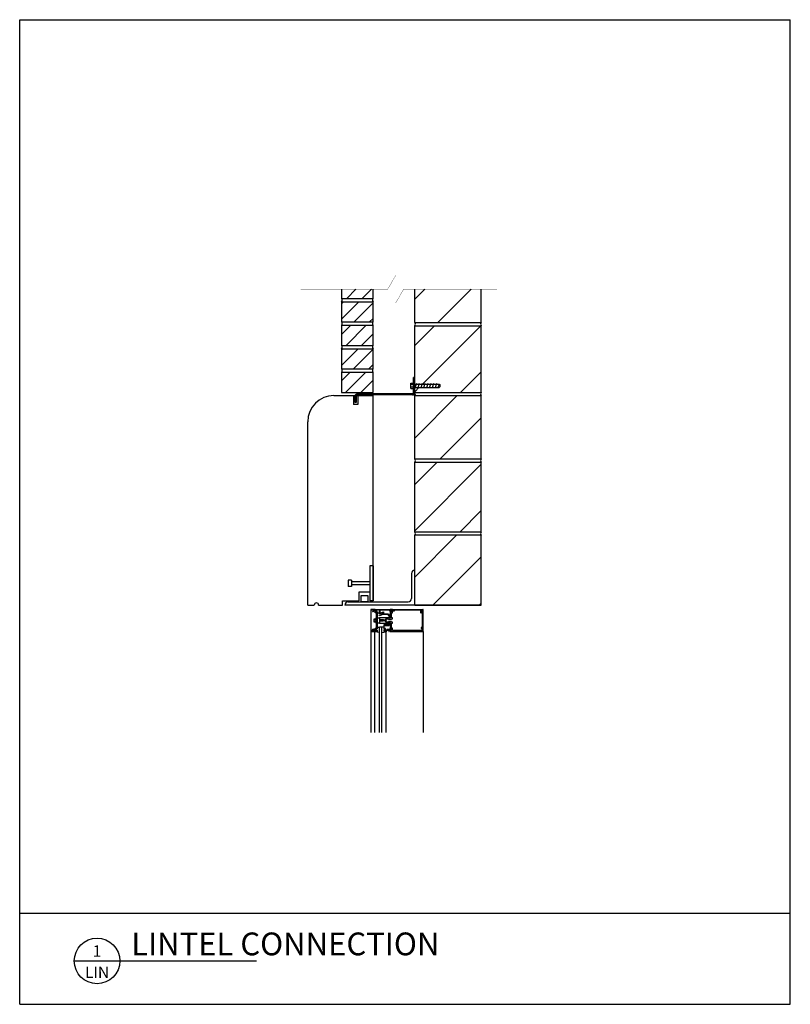
# Model space of a CAD drawing. Extents: x -593 to -505, y 205 to 318.
import ezdxf
from ezdxf.enums import TextEntityAlignment as Align

# ---------------------------------------------------------------- set-up
doc = ezdxf.new("R2010")
doc.units = 0
doc.header["$MEASUREMENT"] = 0
doc.linetypes.add('HIDDEN2', pattern=[0.1875, 0.125, -0.0625])
for name, color, linetype in [('BACKUP', 2, 'CONTINUOUS'), ('BACKUP2', 2, 'CONTINUOUS'), ('DIM', 7, 'CONTINUOUS'), ('HATCH', 2, 'CONTINUOUS'), ('HIDDEN', 8, 'HIDDEN2'), ('MISC', 6, 'CONTINUOUS'), ('PRECAST', 5, 'CONTINUOUS'), ('PRECAST2', 4, 'CONTINUOUS'), ('STEEL', 1, 'CONTINUOUS'), ('TITLE', 3, 'CONTINUOUS')]:
    doc.layers.add(name, color=color, linetype=linetype)
doc.styles.get("Standard").update_dxf_attribs({"font": 'romans.shx'})

# ---------------------------------------------------------------- blocks, each defined once
blk = doc.blocks.new('DETAIL')
at = {"layer": 'TITLE'}
blk.add_line((-0.25, 0), (1.75, 0), dxfattribs=at)
blk.add_circle((0, 0), 0.25, dxfattribs=at)
at = {"layer": 'MISC'}
for tag, p in [('DETAIL', (0, 0.047)), ('PAGE', (0, -0.188))]:
    blk.add_attdef(tag, text='', height=0.125, dxfattribs=at).set_placement(p, align=Align.CENTER)
blk.add_attdef('SCALE', (0.438, -0.188), '', height=0.125, dxfattribs=at)
at = {"layer": 'PRECAST'}
blk.add_attdef('DETAIL', (0.375, 0.062), '', height=0.25, dxfattribs=at)
blk = doc.blocks.new('W-BOLT')
at = {"layer": 'STEEL'}
for p, q in [((-0.31, 0.31), (-0.06, 0.31)), ((-0.31, 0.31), (-0.31, -0.31)), ((-0.06, 0.16), (-0.31, 0.16)), ((-0.06, -0.38), (-0.06, 0.38)), ((-0.06, 0.38), (0, 0.38)), ((0.12, 0.19), (2.94, 0.19)), ((0.32, -0.25), (0.16, 0.25)), ((0.65, -0.25), (0.49, 0.25)), ((0.98, -0.25), (0.82, 0.25)), ((1.31, -0.25), (1.14, 0.25)), ((1.64, -0.25), (1.47, 0.25)), ((1.97, -0.25), (1.8, 0.25)), ((2.3, -0.25), (2.13, 0.25)), ((2.63, -0.25), (2.46, 0.25)), ((2.94, -0.19), (2.79, 0.25)), ((2.94, 0.19), (3, 0.12)), ((3, -0.13), (3, 0.12)), ((-0.06, -0.16), (-0.31, -0.16)), ((-0.31, -0.31), (-0.06, -0.31)), ((-0.06, -0.38), (0, -0.38)), ((0.12, -0.19), (2.94, -0.19)), ((2.94, -0.19), (3, -0.13))]:
    blk.add_line(p, q, dxfattribs=at)
blk = doc.blocks.new('WINSECTION 6 INCH')
at = {"layer": 'BACKUP2'}
for p, q in [((0, 2.5), (0, 14.07)), ((0.46, 14.07), (0.46, 2.56)), ((1.79, 14.07), (1.79, 2.56)), ((6, 2.5), (6, 14.07)), ((1, 2.64), (0.46, 2.56)), ((0.46, 2.56), (0.46, 2.5)), ((0.46, 2.5), (0.58, 2.5)), ((1.25, 2.64), (1.79, 2.56)), ((1.79, 2.56), (1.79, 2.5)), ((0.59, 1.45), (0.41, 1.45)), ((0.41, 1.45), (0.41, 1.05)), ((0.41, 1.35), (0.59, 1.35)), ((0.41, 1.15), (0.59, 1.15)), ((0.59, 1), (0.59, 1.5)), ((0.59, 1.5), (0.62, 1.5)), ((0.62, 1.5), (0.62, 1)), ((0.75, 2.02), (1, 2.02)), ((0.75, 2.02), (1, 2.02)), ((1.5, 2.02), (1.25, 2.02)), ((0.41, 1.05), (0.59, 1.05)), ((0.62, 1), (0.59, 1)), ((0.75, 0.38), (1, 0.38)), ((0.75, 0), (1, 0)), ((1.58, 0), (5.61, 0))]:
    blk.add_line(p, q, dxfattribs=at)
blk.add_lwpolyline([(1, 14.07), (1, 2), (1.25, 2), (1.25, 14.07)], dxfattribs=at)
for points in [[(0.05, 0.05), (0.42, 0.05), (0.42, 0.08, -1), (0.5, 0.08), (0.5, 0), (0, 0), (0, 2.5), (0.5, 2.5), (0.5, 2.42, -1), (0.42, 2.42), (0.42, 2.45), (0.05, 2.45)], [(0.66, 0.27), (0.73, 0.24), (0.75, 0.24), (0.75, 2.26), (0.73, 2.26), (0.66, 2.23), (0.6, 2.23), (0.6, 2.41), (0.66, 2.41), (0.73, 2.38), (0.75, 2.38), (0.75, 2.5), (0.51, 2.5), (0.51, 2.43, -0.84909), (0.42, 2.41), (0.2, 2.29), (0.24, 2.22), (0.38, 2.3), (0.51, 2.3), (0.51, 2.13), (0.65, 2.13), (0.65, 1.58), (0.62, 1.55), (0.62, 0.95), (0.65, 0.92), (0.65, 0.37), (0.51, 0.37), (0.51, 0.2), (0.38, 0.2), (0.24, 0.28), (0.2, 0.21), (0.42, 0.09, -0.84909), (0.51, 0.07), (0.51, 0), (0.75, 0), (0.75, 0.12), (0.73, 0.12), (0.66, 0.09), (0.6, 0.09), (0.6, 0.27)]]:
    blk.add_lwpolyline(points, format="xyb", close=True, dxfattribs=at)
for points in [[(5.88, 2.4), (2.5, 2.4), (2.5, 2.14), (2.38, 2.14), (2.38, 1.56), (2.5, 1.56), (2.5, 1.44), (2.38, 1.44), (2.38, 1.38), (2.05, 1.38), (2.05, 1.44), (1.69, 1.44), (1.8, 1.25), (1.69, 1.06), (2.05, 1.06), (2.05, 1.12), (2.38, 1.12), (2.38, 1.06), (2.5, 1.06), (2.5, 0.94), (2.38, 0.94), (2.38, 0.36), (2.5, 0.36), (2.5, 0.13), (2.61, 0.13), (2.61, 0.07), (2.5, 0.07), (2.5, 0), (2.25, 0), (2.25, 0.12), (2.27, 0.12), (2.34, 0.09), (2.4, 0.09), (2.4, 0.27), (2.34, 0.27), (2.27, 0.24), (2.25, 0.24), (2.25, 1), (2.17, 1), (2.17, 0.94), (1, 0.94), (1, 1.15), (1.43, 1.15), (1.68, 1.22), (1.68, 1.28), (1.43, 1.35), (1, 1.35), (1, 1.56), (2.17, 1.56), (2.17, 1.5), (2.25, 1.5), (2.25, 2.26), (2.27, 2.26), (2.34, 2.23), (2.4, 2.23), (2.4, 2.41), (2.34, 2.41), (2.27, 2.38), (2.25, 2.38), (2.25, 2.5), (6, 2.5), (6, 0.01), (5.99, 0.01), (5.85, 0.16), (5.79, 0.31), (5.88, 0.31), (5.88, 2.06), (5.78, 2.06), (5.78, 2.18), (5.88, 2.18)], [(2.38, 2.35), (2.38, 2.3), (2.25, 2.3), (2.25, 2.18), (2.19, 2.18), (2.19, 2.3), (1.84, 2.3), (1.76, 2.44), (1.71, 2.44), (1.71, 2.17), (1.56, 2.17), (1.56, 1.82), (2.08, 1.82), (2.24, 1.66), (2.24, 1.5), (2.18, 1.5), (2.18, 1.63), (2.06, 1.76), (1.5, 1.76), (1.5, 2.26), (1.52, 2.26), (1.59, 2.23), (1.65, 2.23), (1.65, 2.41), (1.59, 2.41), (1.52, 2.38), (1.5, 2.38), (1.5, 2.5), (1.8, 2.5), (1.88, 2.36), (2.07, 2.36), (2.07, 2.5), (2.12, 2.5), (2.12, 2.36), (2.3, 2.36), (2.3, 2.38), (2.32, 2.4)], [(1, 0.94), (1, 1.56), (0.75, 1.56), (0.75, 0.94)], [(2.38, 0.15), (2.38, 0.2), (2.19, 0.2), (2.19, 0.06), (1.06, 0.06), (1.06, 0.42), (1.46, 0.27), (1.46, 0.51), (2.03, 0.51), (2.24, 0.86), (2.24, 1), (2.18, 1), (2.18, 0.88), (1.99, 0.57), (1.41, 0.57), (1.02, 0.71), (0.99, 0.65), (1.4, 0.5), (1.4, 0.36), (1, 0.51), (1, 0), (2.25, 0), (2.25, 0.1), (2.25, 0.14), (2.3, 0.14), (2.3, 0.1), (2.32, 0.1)], [(5.73, 0.08), (2.68, 0.08), (2.68, 0.2), (2.51, 0.2), (2.51, 0.14), (2.61, 0.14), (2.61, 0.06), (2.51, 0.06), (2.51, 0), (5.99, 0), (5.99, 0.01), (5.89, 0.1), (5.79, 0.1), (5.79, 0.31), (5.82, 0.31), (5.75, 0.43), (5.73, 0.43)]]:
    blk.add_lwpolyline(points, close=True, dxfattribs=at)

msp = doc.modelspace()

# ---------------------------------------------------------------- hatches: boundary and pattern name
at = {"layer": 'HATCH'}
h = msp.add_hatch(dxfattribs=at)
h.set_pattern_fill('ANSI31', color=256, scale=10, style=0)
h.set_pattern_definition([(45, (1223.454, -2414.5852), (-0.8838835, 0.8838835), [])])
h.paths.add_polyline_path([(-552.46, 287.05), (-556.09, 287.05), (-556.09, 285.99), (-552.46, 285.99)])
h.paths.add_polyline_path([(-552.46, 285.62), (-556.09, 285.62), (-556.09, 283.31), (-552.46, 283.31)])
h.paths.add_polyline_path([(-552.46, 282.93), (-556.09, 282.93), (-556.09, 280.62), (-552.46, 280.62)])
h.paths.add_polyline_path([(-552.46, 280.24), (-556.09, 280.24), (-556.09, 277.93), (-552.46, 277.93)])
h.paths.add_polyline_path([(-552.46, 277.56), (-556.09, 277.56), (-556.09, 275.24), (-552.46, 275.24)])
h = msp.add_hatch(dxfattribs=at)
h.set_pattern_fill('ANSI31', color=256, scale=30, style=0)
h.set_pattern_definition([(45, (381.9815, -2517.934), (-2.6516504, 2.6516504), [])])
h.paths.add_polyline_path([(-540.09, 258.87), (-547.71, 258.87), (-547.71, 250.87), (-540.09, 250.87)])
h.paths.add_polyline_path([(-540.09, 267.24), (-547.71, 267.24), (-547.71, 259.24), (-540.09, 259.24)])
h.paths.add_polyline_path([(-540.09, 274.87), (-547.71, 274.87), (-547.71, 267.62), (-540.09, 267.62)])
h.paths.add_polyline_path([(-540.09, 282.87), (-547.71, 282.87), (-547.71, 276.19), (-544.9, 276.19), (-544.84, 276.13), (-544.84, 275.88), (-544.9, 275.82), (-547.71, 275.82), (-547.71, 275.24), (-540.09, 275.24)])
h.paths.add_polyline_path([(-540.09, 287.05), (-547.71, 287.05), (-547.71, 283.24), (-540.09, 283.24)])

# ---------------------------------------------------------------- linework, layer by layer
at = {"layer": 'BACKUP'}
for p, q in [((-556.09, 287.05), (-556.09, 285.99)), ((-552.46, 285.99), (-552.46, 287.05)), ((-547.71, 283.24), (-547.71, 287.05)), ((-540.09, 283.24), (-540.09, 287.05)), ((-556.09, 285.99), (-552.46, 285.99)), ((-556.09, 285.62), (-556.09, 283.31)), ((-556.09, 285.62), (-552.46, 285.62)), ((-552.46, 283.31), (-552.46, 285.62)), ((-556.09, 283.31), (-552.46, 283.31)), ((-547.71, 283.24), (-540.09, 283.24)), ((-547.71, 283.24), (-540.09, 283.24)), ((-556.09, 282.93), (-556.09, 280.62)), ((-556.09, 282.93), (-552.46, 282.93)), ((-552.46, 280.62), (-552.46, 282.93)), ((-547.71, 275.24), (-547.71, 282.87)), ((-547.71, 282.87), (-540.09, 282.87)), ((-547.71, 282.87), (-540.09, 282.87)), ((-540.09, 275.24), (-540.09, 282.87)), ((-556.09, 280.62), (-552.46, 280.62)), ((-556.09, 280.24), (-556.09, 277.93)), ((-556.09, 280.24), (-552.46, 280.24)), ((-552.46, 277.93), (-552.46, 280.24)), ((-556.09, 277.93), (-552.46, 277.93)), ((-556.09, 277.56), (-556.09, 275.24)), ((-556.09, 277.56), (-552.46, 277.56)), ((-552.46, 275.24), (-552.46, 277.56)), ((-547.71, 275.24), (-540.09, 275.24)), ((-547.71, 275.24), (-540.09, 275.24)), ((-547.71, 267.62), (-547.71, 274.87)), ((-547.71, 274.87), (-540.09, 274.87)), ((-547.71, 274.87), (-540.09, 274.87)), ((-540.09, 267.62), (-540.09, 274.87)), ((-547.71, 267.62), (-540.09, 267.62)), ((-547.71, 259.24), (-547.71, 267.24)), ((-547.71, 267.24), (-540.09, 267.24)), ((-540.09, 259.24), (-540.09, 267.24)), ((-540.09, 259.24), (-547.71, 259.24)), ((-547.71, 250.87), (-547.71, 258.87)), ((-540.09, 258.87), (-547.71, 258.87)), ((-540.09, 250.87), (-540.09, 258.87)), ((-540.09, 250.87), (-547.71, 250.87))]:
    msp.add_line(p, q, dxfattribs=at)
for centre, radius, start, end in [((-556.24, 285.81), 0.241, 308.8542, 51.1458), ((-552.31, 285.81), 0.241, 128.8542, 231.1458), ((-556.24, 283.12), 0.241, 308.8542, 51.1458), ((-552.31, 283.12), 0.241, 128.8542, 231.1458), ((-547.9, 283.06), 0.268, 315.5334, 44.4666), ((-547.9, 283.06), 0.268, 315.5334, 44.4666), ((-539.9, 283.06), 0.268, 135.5334, 224.4666), ((-539.9, 283.06), 0.268, 135.5334, 224.4666), ((-556.24, 280.43), 0.241, 308.8542, 51.1458), ((-552.31, 280.43), 0.241, 128.8542, 231.1458), ((-556.24, 277.74), 0.241, 308.8542, 51.1458), ((-552.31, 277.74), 0.241, 128.8542, 231.1458), ((-547.9, 275.06), 0.268, 315.5334, 44.4666), ((-547.9, 275.06), 0.268, 315.5334, 44.4666), ((-539.9, 275.06), 0.268, 135.5334, 224.4666), ((-539.9, 275.06), 0.268, 135.5334, 224.4666), ((-547.9, 267.43), 0.268, 315.5334, 44.4666), ((-547.9, 267.43), 0.268, 315.5334, 44.4666), ((-539.9, 267.43), 0.268, 135.5334, 224.4666), ((-539.9, 267.43), 0.268, 135.5334, 224.4666), ((-547.9, 259.06), 0.268, 315.5334, 44.4666), ((-547.9, 259.06), 0.268, 315.5334, 44.4666), ((-539.9, 259.06), 0.268, 135.5334, 224.4666), ((-539.9, 259.06), 0.268, 135.5334, 224.4666)]:
    msp.add_arc(centre, radius, start, end, dxfattribs=at)
at = {"layer": 'BACKUP2'}
for p, q in [((-556.09, 275.24), (-552.46, 275.24)), ((-547.71, 250.87), (-540.09, 250.87))]:
    msp.add_line(p, q, dxfattribs=at)
at = {"layer": 'DIM'}
for p, q in [((-592.95, 205.16), (-592.95, 317.92)), ((-592.95, 317.92), (-504.69, 317.92)), ((-504.69, 205.16), (-504.69, 317.92)), ((-592.95, 215.59), (-504.69, 215.59)), ((-592.95, 205.16), (-504.69, 205.16))]:
    msp.add_line(p, q, dxfattribs=at)
at = {"layer": 'DIM', "const_width": 0.0312}
for points in [[(-560.77, 287.05), (-550.8, 287.05), (-549.89, 288.63), (-549.89, 286.98)], [(-538.29, 287.05), (-548.98, 287.05), (-549.89, 285.47), (-549.89, 287.12)]]:
    msp.add_lwpolyline(points, dxfattribs=at)
at = {"layer": 'PRECAST2'}
for p, q in [((-556.96, 274.87), (-552.46, 274.87)), ((-554.71, 274.87), (-554.71, 273.87)), ((-554.21, 274.87), (-554.21, 273.87)), ((-552.46, 251.37), (-552.46, 274.87)), ((-554.21, 273.87), (-554.71, 273.87)), ((-559.96, 250.87), (-559.96, 271.87)), ((-554.09, 252.37), (-554.09, 251.37)), ((-552.84, 252.37), (-554.09, 252.37)), ((-559.96, 250.87), (-559.21, 250.87)), ((-559.96, 250.87), (-559.21, 250.87)), ((-558.71, 250.87), (-555.96, 250.87)), ((-555.96, 251.37), (-554.09, 251.37)), ((-555.96, 250.87), (-555.96, 251.37))]:
    msp.add_line(p, q, dxfattribs=at)
for centre, radius, start in [((-556.96, 271.87), 3, 90), ((-558.96, 250.87), 0.25, 0)]:
    msp.add_arc(centre, radius, start, 180, dxfattribs=at)
at = {"layer": 'STEEL'}
for p, q in [((-547.84, 275.19), (-547.84, 276.94)), ((-547.71, 276.94), (-547.84, 276.94)), ((-547.71, 275.19), (-547.71, 276.94)), ((-554.53, 274.07), (-554.53, 274.82)), ((-554.4, 274.07), (-554.53, 274.07)), ((-554.4, 274.82), (-554.4, 274.07)), ((-547.96, 275.07), (-554.28, 275.07)), ((-547.96, 274.94), (-554.28, 274.94)), ((-552.84, 255.37), (-552.84, 251.37)), ((-552.46, 255.37), (-552.84, 255.37)), ((-552.46, 255.37), (-552.46, 251.37)), ((-547.71, 250.87), (-547.71, 254.87)), ((-554.96, 253.74), (-555.34, 253.74)), ((-555.34, 253.74), (-555.34, 252.99)), ((-554.96, 253.74), (-554.96, 252.99)), ((-548.09, 254.49), (-548.09, 251.62)), ((-554.96, 252.99), (-555.34, 252.99)), ((-552.84, 253.56), (-554.96, 253.56)), ((-552.84, 253.18), (-554.96, 253.18)), ((-553.84, 251.99), (-553.09, 251.99)), ((-553.84, 251.24), (-553.84, 251.99)), ((-553.09, 251.99), (-553.09, 251.24)), ((-547.71, 250.87), (-555.71, 250.87)), ((-555.34, 251.24), (-548.46, 251.24)), ((-553.09, 251.24), (-553.84, 251.24)), ((-552.46, 251.37), (-552.84, 251.37))]:
    msp.add_line(p, q, dxfattribs=at)
for centre, radius, start, end in [((-547.96, 275.19), 0.125, 270, 0), ((-547.96, 275.19), 0.25, 270, 0), ((-554.28, 274.82), 0.25, 90, 180), ((-554.28, 274.82), 0.125, 90, 180), ((-547.71, 254.49), 0.375, 90, 180), ((-548.46, 251.62), 0.375, 270, 0), ((-555.34, 250.87), 0.375, 90, 180)]:
    msp.add_arc(centre, radius, start, end, dxfattribs=at)

# ---------------------------------------------------------------- block references
at = {"layer": 'DIM'}
ref = msp.add_blockref('DETAIL', (-584.09, 210.12), dxfattribs=dict(at, xscale=10.42926939778181, yscale=10.42926939778135, zscale=10.42926939778095))
ref.add_attrib('DETAIL', '1', dxfattribs={"layer": 'MISC', "height": 1.3}).set_placement((-584.09, 210.61), align=Align.CENTER)
ref.add_attrib('PAGE', 'LIN', dxfattribs={"layer": 'MISC', "height": 1.304}).set_placement((-584.09, 208.17), align=Align.CENTER)
ref.add_attrib('DETAIL', 'LINTEL CONNECTION', (-580.18, 210.77), dxfattribs={"layer": 'PRECAST', "height": 2.6073})
at = {"layer": 'HIDDEN', "xscale": -1, "rotation": 180}
msp.add_blockref('W-BOLT', (-547.84, 276), dxfattribs=at)
at = {"layer": 'PRECAST2', "xscale": -1, "rotation": 180}
msp.add_blockref('WINSECTION 6 INCH', (-552.75, 250.37), dxfattribs=at)

doc.saveas('drawing.dxf')
